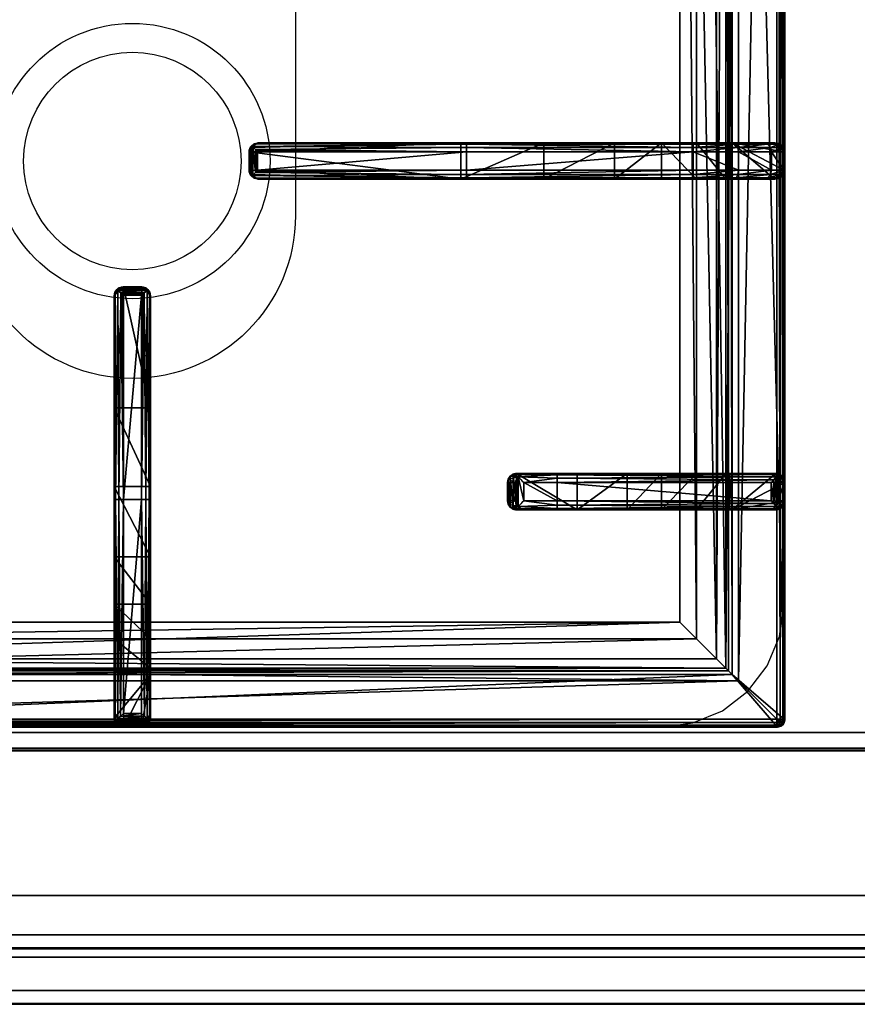
# Model space of a CAD drawing. Extents: x -1 to 1239, y -1145 to 1.
# Drawn here: x 569 to 800, y -730 to -458 of the extents above; entities that cross this region are included whole.
import ezdxf

# ---------------------------------------------------------------- set-up
doc = ezdxf.new("R2010")
doc.units = 0
for name, color, linetype in [('IQ_200_2D', 1, 'Continuous'), ('IQ_200_3D', 1, 'Continuous'), ('IQ_204_2D', 7, 'Continuous'), ('IQ_204_3D', 7, 'Continuous')]:
    doc.layers.add(name, color=color, linetype=linetype)

msp = doc.modelspace()

# ---------------------------------------------------------------- linework, layer by layer
at = {"layer": 'IQ_200_2D'}
msp.add_line((0, -730), (1200, -730), dxfattribs=at)
at = {"layer": 'IQ_200_3D'}
for points in [[(0, -655, 650), (0, -2, 650), (1200, -2, 650), (1200, -655, 650)], [(21, -655, 245), (1179, -655, 245), (1179, -2, 245), (21, -2, 245)], [(21, -655, 200), (1179, -655, 200), (1179, -2, 200), (21, -2, 200)], [(1179, -655, 605), (21, -655, 605), (21, -2, 605), (1179, -2, 605)], [(0, -710.83, 654.41), (0, -655, 660.54), (1200, -655, 660.54), (1200, -710.83, 654.41)], [(0, -655, 660.54), (0, -655, 900), (1200, -655, 900), (1200, -655, 660.54)], [(0, -655, 900), (0, -717, 900), (1200, -717, 900), (1200, -655, 900)], [(0, -655, 650), (1200, -655, 650), (1200, -655, 900), (0, -655, 900)], [(21, -655, 200), (1179, -655, 200), (1179, -655, 245), (21, -655, 245)], [(21, -655, 605), (1179, -655, 605), (1179, -655, 650), (21, -655, 650)], [(0, -659.32, 810.26), (0, -714.37, 692.2), (1200, -714.37, 692.2), (1200, -659.32, 810.26)], [(0, -726.19, 877.81), (0, -659.82, 813.08), (1200, -659.82, 813.08), (1200, -726.19, 877.81)], [(400, -660, 205), (400, -660, 650), (1200, -660, 650), (1200, -660, 205)], [(400, -660, 650), (400, -700, 650), (1200, -700, 650), (1200, -660, 650)], [(400, -700, 205), (400, -660, 205), (1200, -660, 205), (1200, -700, 205)], [(400, -700, 650), (400, -700, 205), (1200, -700, 205), (1200, -700, 650)], [(0, -714.7, 690.72), (0, -714.7, 657.89), (1200, -714.7, 657.89), (1200, -714.7, 690.72)], [(0, -729.75, 884.46), (0, -726.19, 877.81), (1200, -726.19, 877.81), (1200, -729.75, 884.46)]]:
    msp.add_3dface(points, dxfattribs=at)
for points, invisible_edges in [([(800, -80.5, 900), (779.66, -117.26, 900), (779.66, -619.74, 900), (800, -655, 900)], 13), ([(778.51, -628.47, 900), (779.66, -619.74, 900), (800, -655, 900)], 10), ([(775.14, -636.62, 900), (778.51, -628.47, 900), (800, -655, 900)], 10), ([(769.77, -643.61, 900), (775.14, -636.62, 900), (800, -655, 900)], 10), ([(762.78, -648.98, 900), (769.77, -643.61, 900), (800, -655, 900)], 10), ([(754.63, -652.35, 900), (762.78, -648.98, 900), (800, -655, 900)], 10), ([(800, -655, 900), (745.89, -653.5, 900), (454.11, -653.5, 900), (400, -655, 900)], 5), ([(745.89, -653.5, 900), (754.63, -652.35, 900), (800, -655, 900)], 10), ([(0, -659.12, 811.75), (0, -659.1, 810.99), (1200, -659.1, 810.99), (1200, -659.12, 811.75)], 10), ([(0, -659.1, 810.99), (0, -659.32, 810.26), (1200, -659.32, 810.26), (1200, -659.1, 810.99)], 8), ([(0, -659.36, 812.47), (0, -659.12, 811.75), (1200, -659.12, 811.75), (1200, -659.36, 812.47)], 10), ([(0, -659.82, 813.08), (0, -659.36, 812.47), (1200, -659.36, 812.47), (1200, -659.82, 813.08)], 2), ([(0, -712.28, 654.56), (0, -710.83, 654.41), (1200, -710.83, 654.41), (1200, -712.28, 654.56)], 8), ([(0, -713.54, 655.29), (0, -712.28, 654.56), (1200, -712.28, 654.56), (1200, -713.54, 655.29)], 10), ([(0, -714.4, 656.46), (0, -713.54, 655.29), (1200, -713.54, 655.29), (1200, -714.4, 656.46)], 10), ([(0, -714.37, 692.2), (0, -714.51, 691.85), (1200, -714.51, 691.85), (1200, -714.37, 692.2)], 2), ([(0, -714.7, 657.89), (0, -714.4, 656.46), (1200, -714.4, 656.46), (1200, -714.7, 657.89)], 2), ([(0, -714.51, 691.85), (0, -714.62, 691.48), (1200, -714.62, 691.48), (1200, -714.51, 691.85)], 10), ([(0, -714.62, 691.48), (0, -714.68, 691.11), (1200, -714.68, 691.11), (1200, -714.62, 691.48)], 10), ([(0, -714.68, 691.11), (0, -714.7, 690.72), (1200, -714.7, 690.72), (1200, -714.68, 691.11)], 8), ([(0, -717, 900), (0, -724.22, 897.81), (1200, -724.22, 897.81), (1200, -717, 900)], 2), ([(0, -724.22, 897.81), (0, -729.01, 891.97), (1200, -729.01, 891.97), (1200, -724.22, 897.81)], 10), ([(0, -729.01, 891.97), (0, -729.75, 884.46), (1200, -729.75, 884.46), (1200, -729.01, 891.97)], 8)]:
    msp.add_3dface(points, dxfattribs=dict(at, invisible_edges=invisible_edges))
at = {"layer": 'IQ_204_2D'}
for p, q in [((780, -651.5), (780, -85.5)), ((632.73, -494.16), (632.73, -500.34)), ((634.69, -492.25), (635.11, -492.25)), ((635.11, -492.25), (692.24, -492.25)), ((692.24, -492.25), (754.69, -492.25)), ((754.69, -494.75), (754.69, -492.25)), ((754.69, -492.25), (777.19, -492.25)), ((632.19, -494.75), (632.19, -499.75)), ((632.64, -494.75), (632.19, -494.75)), ((632.64, -494.75), (632.64, -499.75)), ((634.54, -494.75), (634.54, -499.75)), ((692.19, -494.75), (634.54, -494.75)), ((692.19, -494.75), (692.19, -499.75)), ((754.69, -494.75), (692.19, -494.75)), ((754.69, -494.75), (754.69, -499.75)), ((779.69, -494.75), (754.69, -494.75)), ((779.69, -494.75), (779.69, -499.75)), ((632.19, -499.75), (632.64, -499.75)), ((634.54, -499.75), (692.19, -499.75)), ((692.19, -499.75), (754.69, -499.75)), ((754.69, -502.25), (754.69, -499.75)), ((754.69, -499.75), (779.69, -499.75)), ((635.11, -502.25), (634.69, -502.25)), ((692.24, -502.25), (635.11, -502.25)), ((754.69, -502.25), (692.24, -502.25)), ((777.19, -502.25), (754.69, -502.25)), ((597.5, -531.94), (597.5, -532.39)), ((602.5, -531.94), (597.5, -531.94)), ((602.5, -532.39), (597.5, -532.39)), ((602.5, -532.39), (602.5, -531.94)), ((595, -534.86), (595, -534.44)), ((595, -590.74), (595, -534.86)), ((597.5, -534.29), (597.5, -590.69)), ((602.5, -534.29), (597.5, -534.29)), ((602.5, -590.69), (602.5, -534.29)), ((605, -534.44), (605, -534.86)), ((605, -534.86), (605, -590.74)), ((708.09, -583.5), (705.96, -583.5)), ((708.09, -583.5), (717.24, -583.5)), ((717.24, -583.5), (777.53, -583.5)), ((703.52, -591), (703.52, -586)), ((703.52, -586), (705.63, -586)), ((705.63, -586), (705.63, -591)), ((717.19, -586), (707.98, -586)), ((707.98, -591), (707.98, -586)), ((717.19, -586), (717.19, -591)), ((778, -586), (717.19, -586)), ((778, -586), (778, -591)), ((780, -586), (780, -591)), ((780, -586), (780, -591)), ((595, -651.03), (595, -590.74)), ((597.5, -590.69), (597.5, -651.5)), ((602.5, -590.69), (597.5, -590.69)), ((602.5, -651.5), (602.5, -590.69)), ((605, -590.74), (605, -651.03)), ((705.63, -591), (703.52, -591)), ((707.98, -591), (717.19, -591)), ((717.19, -591), (778, -591)), ((705.96, -593.5), (708.09, -593.5)), ((717.24, -593.5), (708.09, -593.5)), ((777.53, -593.5), (717.24, -593.5)), ((602.5, -651.5), (597.5, -651.5)), ((422, -653.5), (778, -653.5)), ((602.5, -653.5), (597.5, -653.5)), ((602.5, -653.5), (597.5, -653.5))]:
    msp.add_line(p, q, dxfattribs=at)
msp.add_lwpolyline([(751.02, -112.48), (448.98, -112.48), (448.98, -624.52), (751.02, -624.52)], close=True, dxfattribs=at)
msp.add_lwpolyline([(645, -383.5), (645, -512.25, -1), (555, -512.25), (555, -383.5)], format="xyb", dxfattribs=at)
for radius in [38, 30]:
    msp.add_circle((600, -497.25), radius, dxfattribs=at)
for centre, start, end in [((777.19, -494.75), 0, 90), ((777.19, -499.75), 270, 0)]:
    msp.add_arc(centre, 2.5, start, end, dxfattribs=at)
at = {"layer": 'IQ_204_2D', "extrusion": (0, 0, -1)}
for centre, major_axis, ratio, start_param, end_param in [((634.69, -494.75), (2.5, 0), 0.99863, 3.141593, 4.712389), ((636.11, -494.75), (3.47, 0), 0.720185, 3.141593, 3.380139), ((635.11, -494.75), (0, 2.5), 0.951091, -0.914364, 0), ((692.24, -494.75), (0, 2.5), 0.02182, 4.712389, 6.283185), ((634.69, -499.75), (-2.5, 0), 0.99863, 4.712389, 6.283185), ((636.11, -499.75), (-3.47, 0), 0.720185, -0.238546, 0), ((692.24, -499.75), (0, 2.5), 0.02182, 3.141593, 4.712389), ((635.11, -499.75), (0, 2.5), 0.951091, 3.141593, 4.055957), ((597.5, -534.44), (0, 2.5), 0.99863, -1.570796, 0), ((602.5, -534.44), (0, 2.5), 0.99863, 0, 1.570796), ((597.5, -534.86), (2.5, 0), 0.951091, 3.141593, 4.055957), ((602.5, -534.86), (2.5, 0), 0.951091, -0.914364, 0), ((597.5, -590.74), (-2.5, 0), 0.02182, 0, 1.570796), ((602.5, -590.74), (-2.5, 0), 0.02182, 1.570796, 3.141593), ((597.5, -651.03), (-2.5, 0), 0.948965, -0.895145, 0), ((602.5, -651.03), (-2.5, 0), 0.948965, 3.141593, 4.036737), ((778, -651.5), (-1.42, 1.42), 0.997265, 2.357564, 3.925621)]:
    msp.add_ellipse(centre, major_axis=major_axis, ratio=ratio, start_param=start_param, end_param=end_param, dxfattribs=at)
at = {"layer": 'IQ_204_2D'}
for centre, major_axis, ratio, start_param, end_param in [((708.09, -586), (0, 2.5), 0.84544, 0, 0.894481), ((717.24, -586), (0, 2.5), 0.02182, 0, 1.570796), ((777.53, -586), (0, 2.5), 0.948965, -0.895145, 0), ((708.09, -586), (1.92, 1.92), 0.8391, 1.592613, 2.268928), ((708.09, -586), (-2.5, 2.5), 0.02182, 0.872665, 1.54898), ((708.09, -591), (-1.92, 1.92), 0.8391, 0.872665, 1.54898), ((708.09, -591), (2.5, 2.5), 0.02182, 1.592613, 2.268928), ((717.24, -591), (0, 2.5), 0.02182, 1.570796, 3.141593), ((708.09, -591), (0, 2.5), 0.84544, 2.247111, 3.141593), ((777.53, -591), (0, 2.5), 0.948965, 3.141593, 4.036737)]:
    msp.add_ellipse(centre, major_axis=major_axis, ratio=ratio, start_param=start_param, end_param=end_param, dxfattribs=at)
for points, knots in [([(633.22, -493.22), (633.07, -493.42), (632.94, -493.63), (632.8, -493.95), (632.76, -494.06), (632.73, -494.16)], [11.917214, 11.917214, 11.917214, 11.917214, 12.775852, 12.775852, 13.165698, 13.165698, 13.165698, 13.165698]), ([(634.54, -494.75), (634.54, -494.75), (634.54, -494.75), (634.54, -494.75), (634.54, -494.75), (634.54, -494.75), (634.54, -494.75), (634.54, -494.74), (634.54, -494.74), (634.54, -494.74), (634.53, -494.74), (634.53, -494.73), (634.53, -494.73), (634.51, -494.71), (634.5, -494.7), (634.48, -494.68), (634.46, -494.66), (634.41, -494.6), (634.37, -494.55), (634.25, -494.41), (634.15, -494.31), (633.97, -494.1), (633.87, -493.99), (633.68, -493.77), (633.59, -493.66), (633.41, -493.44), (633.31, -493.33), (633.22, -493.22)], [8.18857, 8.18857, 8.18857, 8.18857, 8.190334, 8.190334, 8.192098, 8.192098, 8.195626, 8.195626, 8.202682, 8.202682, 8.216794, 8.216794, 8.245018, 8.245018, 8.301466, 8.301466, 8.414361, 8.414361, 8.640152, 8.640152, 9.091733, 9.091733, 9.543315, 9.543315, 9.994896, 9.994896, 10.458359, 10.458359, 10.458359, 10.458359]), ([(633.22, -501.28), (633.31, -501.17), (633.41, -501.06), (633.59, -500.84), (633.68, -500.73), (633.87, -500.51), (633.97, -500.4), (634.15, -500.19), (634.25, -500.09), (634.37, -499.95), (634.41, -499.9), (634.46, -499.84), (634.48, -499.82), (634.5, -499.8), (634.51, -499.79), (634.53, -499.77), (634.53, -499.77), (634.53, -499.76), (634.54, -499.76), (634.54, -499.76), (634.54, -499.76), (634.54, -499.75), (634.54, -499.75), (634.54, -499.75), (634.54, -499.75), (634.54, -499.75), (634.54, -499.75), (634.54, -499.75)], [5.918265, 5.918265, 5.918265, 5.918265, 6.381728, 6.381728, 6.833309, 6.833309, 7.284891, 7.284891, 7.736472, 7.736472, 7.962263, 7.962263, 8.075158, 8.075158, 8.131606, 8.131606, 8.15983, 8.15983, 8.173942, 8.173942, 8.180998, 8.180998, 8.184526, 8.184526, 8.18629, 8.18629, 8.188054, 8.188054, 8.188054, 8.188054]), ([(632.73, -500.34), (632.76, -500.44), (632.8, -500.55), (632.94, -500.87), (633.07, -501.08), (633.22, -501.28)], [0.764042, 0.764042, 0.764042, 0.764042, 1.153889, 1.153889, 2.012527, 2.012527, 2.012527, 2.012527]), ([(597.5, -532.39), (597.36, -532.39), (597.21, -532.41), (596.91, -532.48), (596.75, -532.53), (596.38, -532.69), (596.17, -532.82), (595.97, -532.97)], [0, 0, 0, 0, 0.576945, 0.576945, 1.153889, 1.153889, 2.012527, 2.012527, 2.012527, 2.012527]), ([(604.03, -532.97), (603.83, -532.82), (603.62, -532.69), (603.25, -532.53), (603.09, -532.48), (602.79, -532.41), (602.64, -532.39), (602.5, -532.39)], [11.914788, 11.914788, 11.914788, 11.914788, 12.773425, 12.773425, 13.35037, 13.35037, 13.927314, 13.927314, 13.927314, 13.927314]), ([(595.97, -532.97), (596.08, -533.06), (596.19, -533.16), (596.41, -533.34), (596.52, -533.43), (596.74, -533.62), (596.85, -533.72), (597.06, -533.9), (597.16, -533.99), (597.3, -534.12), (597.34, -534.16), (597.41, -534.21), (597.43, -534.23), (597.45, -534.25), (597.46, -534.26), (597.48, -534.27), (597.48, -534.28), (597.49, -534.28), (597.49, -534.29), (597.49, -534.29), (597.49, -534.29), (597.5, -534.29), (597.5, -534.29), (597.5, -534.29), (597.5, -534.29), (597.5, -534.29), (597.5, -534.29), (597.5, -534.29)], [5.917739, 5.917739, 5.917739, 5.917739, 6.381174, 6.381174, 6.832619, 6.832619, 7.284064, 7.284064, 7.735508, 7.735508, 7.961231, 7.961231, 8.074092, 8.074092, 8.130523, 8.130523, 8.158738, 8.158738, 8.172846, 8.172846, 8.179899, 8.179899, 8.183426, 8.183426, 8.18519, 8.18519, 8.186953, 8.186953, 8.186953, 8.186953]), ([(602.5, -534.29), (602.5, -534.29), (602.5, -534.29), (602.5, -534.29), (602.5, -534.29), (602.5, -534.29), (602.5, -534.29), (602.51, -534.29), (602.51, -534.29), (602.51, -534.29), (602.51, -534.28), (602.52, -534.28), (602.52, -534.27), (602.54, -534.26), (602.55, -534.25), (602.57, -534.23), (602.59, -534.21), (602.66, -534.16), (602.7, -534.12), (602.84, -533.99), (602.94, -533.9), (603.15, -533.72), (603.26, -533.62), (603.48, -533.43), (603.59, -533.34), (603.81, -533.16), (603.92, -533.06), (604.03, -532.97)], [8.18747, 8.18747, 8.18747, 8.18747, 8.189233, 8.189233, 8.190997, 8.190997, 8.194524, 8.194524, 8.201577, 8.201577, 8.215685, 8.215685, 8.2439, 8.2439, 8.300331, 8.300331, 8.413192, 8.413192, 8.638915, 8.638915, 9.09036, 9.09036, 9.541804, 9.541804, 9.993249, 9.993249, 10.456684, 10.456684, 10.456684, 10.456684]), ([(705.96, -583.5), (705.81, -583.5), (705.65, -583.51), (705.34, -583.58), (705.18, -583.63), (704.88, -583.75), (704.74, -583.83), (704.47, -584.02), (704.35, -584.12), (704.13, -584.34), (704.03, -584.47), (703.85, -584.74), (703.77, -584.89), (703.65, -585.2), (703.6, -585.36), (703.54, -585.68), (703.52, -585.84), (703.52, -586)], [3.776921, 3.776921, 3.776921, 3.776921, 4.248957, 4.248957, 4.720993, 4.720993, 5.193029, 5.193029, 5.665065, 5.665065, 6.135831, 6.135831, 6.606596, 6.606596, 7.077361, 7.077361, 7.548126, 7.548126, 7.548126, 7.548126]), ([(779.38, -584.44), (779.21, -584.64), (779.01, -584.87), (778.67, -585.25), (778.53, -585.41), (778.26, -585.71), (778.13, -585.86), (778, -586)], [11.858599, 11.858599, 11.858599, 11.858599, 12.773425, 12.773425, 13.35037, 13.35037, 13.927314, 13.927314, 13.927314, 13.927314]), ([(780, -586), (779.99, -585.86), (779.97, -585.71), (779.91, -585.41), (779.86, -585.25), (779.69, -584.87), (779.55, -584.64), (779.38, -584.44)], [0, 0, 0, 0, 0.576945, 0.576945, 1.153889, 1.153889, 2.068716, 2.068716, 2.068716, 2.068716]), ([(703.52, -591), (703.52, -591.16), (703.54, -591.32), (703.6, -591.64), (703.65, -591.8), (703.77, -592.11), (703.85, -592.26), (704.03, -592.53), (704.13, -592.66), (704.35, -592.88), (704.47, -592.98), (704.74, -593.17), (704.88, -593.25), (705.18, -593.37), (705.34, -593.42), (705.65, -593.48), (705.81, -593.5), (705.96, -593.5)], [15.096253, 15.096253, 15.096253, 15.096253, 15.567018, 15.567018, 16.037783, 16.037783, 16.508548, 16.508548, 16.979314, 16.979314, 17.45135, 17.45135, 17.923386, 17.923386, 18.395422, 18.395422, 18.867458, 18.867458, 18.867458, 18.867458]), ([(778, -591), (778.13, -591.14), (778.26, -591.29), (778.53, -591.59), (778.67, -591.75), (779.01, -592.13), (779.21, -592.36), (779.38, -592.56)], [0, 0, 0, 0, 0.576945, 0.576945, 1.153889, 1.153889, 2.068716, 2.068716, 2.068716, 2.068716]), ([(779.38, -592.56), (779.55, -592.36), (779.69, -592.13), (779.86, -591.75), (779.91, -591.59), (779.97, -591.29), (779.99, -591.14), (780, -591)], [11.858599, 11.858599, 11.858599, 11.858599, 12.773425, 12.773425, 13.35037, 13.35037, 13.927314, 13.927314, 13.927314, 13.927314]), ([(597.5, -651.5), (597.36, -651.63), (597.21, -651.76), (596.91, -652.03), (596.75, -652.17), (596.37, -652.51), (596.14, -652.71), (595.94, -652.88)], [0, 0, 0, 0, 0.576945, 0.576945, 1.153889, 1.153889, 2.068716, 2.068716, 2.068716, 2.068716]), ([(604.06, -652.88), (603.86, -652.71), (603.63, -652.51), (603.25, -652.17), (603.09, -652.03), (602.79, -651.76), (602.64, -651.63), (602.5, -651.5)], [11.858599, 11.858599, 11.858599, 11.858599, 12.773425, 12.773425, 13.35037, 13.35037, 13.927314, 13.927314, 13.927314, 13.927314]), ([(595.94, -652.88), (596.14, -653.05), (596.37, -653.19), (596.75, -653.36), (596.91, -653.41), (597.21, -653.47), (597.36, -653.49), (597.5, -653.5)], [11.858599, 11.858599, 11.858599, 11.858599, 12.773425, 12.773425, 13.35037, 13.35037, 13.927314, 13.927314, 13.927314, 13.927314]), ([(602.5, -653.5), (602.64, -653.49), (602.79, -653.47), (603.09, -653.41), (603.25, -653.36), (603.63, -653.19), (603.86, -653.05), (604.06, -652.88)], [0, 0, 0, 0, 0.576945, 0.576945, 1.153889, 1.153889, 2.068716, 2.068716, 2.068716, 2.068716])]:
    msp.add_open_spline(points, degree=3, knots=knots, dxfattribs=at)

# ---------------------------------------------------------------- meshes
at = {"layer": 'IQ_204_3D'}
mesh = msp.add_polyface(dxfattribs=at)
corners = [(779.78, -85.71, 904.1), (780, -85.5, 900), (779.52, -84.72, 904.14), (779.73, -84.5, 900), (778, -83.5, 900), (778.78, -83.98, 904.14), (779, -83.77, 900), (777.79, -83.72, 904.1), (779.48, -85.71, 905.06), (779.29, -84.85, 905), (778.65, -85.21, 905.73), (778.76, -85.71, 905.75), (778.65, -84.21, 905), (777.79, -84.02, 905.06), (778.29, -84.85, 905.73), (777.79, -84.74, 905.75), (777.79, -85.71, 906), (422.21, -85.71, 906), (422.21, -84.74, 905.75), (422.21, -84.02, 905.06), (422.21, -83.72, 904.1), (422, -83.5, 900), (765.45, -638.95, 900), (422, -653.5, 900), (434.55, -638.95, 900), (765.45, -98.05, 900), (780, -651.5, 900), (434.55, -98.05, 900), (420, -85.5, 900), (421, -83.77, 900), (779.73, -652.5, 900), (779, -653.23, 900), (778, -653.5, 900), (420, -651.5, 900), (420.27, -652.5, 900), (421, -653.23, 900), (420.27, -84.5, 900), (421.22, -83.98, 904.14), (420.48, -84.72, 904.14), (420.22, -85.71, 904.1), (421.35, -84.21, 905), (421.71, -84.85, 905.73), (420.71, -84.85, 905), (420.52, -85.71, 905.06), (421.35, -85.21, 905.73), (421.24, -85.71, 905.75), (422.21, -651.29, 906), (421.24, -651.29, 905.75), (420.52, -651.29, 905.06), (420.22, -651.29, 904.1), (420.48, -652.28, 904.14), (421.22, -653.02, 904.14), (422.21, -653.28, 904.1), (420.71, -652.15, 905), (421.35, -651.79, 905.73), (421.35, -652.79, 905), (422.21, -652.98, 905.06), (421.71, -652.15, 905.73), (422.21, -652.26, 905.75), (435.55, -637.95, 899.73), (435.55, -99.05, 899.73), (436.28, -99.78, 899), (436.28, -637.22, 899), (438.88, -634.62, 902.5), (438.88, -102.38, 902.5), (436.31, -637.19, 905.06), (436.31, -99.81, 905.06), (432.81, -96.31, 906), (432.81, -640.69, 906), (448.98, -624.52, 885), (448.98, -112.48, 885), (444.36, -107.86, 885), (444.36, -629.14, 885), (777.79, -653.28, 904.1), (777.79, -652.98, 905.06), (777.79, -651.29, 906), (777.79, -652.26, 905.75), (763.72, -637.22, 899), (764.45, -637.95, 899.73), (764.45, -99.05, 899.73), (763.72, -99.78, 899), (767.19, -640.69, 906), (767.19, -96.31, 906), (778.78, -653.02, 904.14), (779.52, -652.28, 904.14), (779.78, -651.29, 904.1), (778.65, -652.79, 905), (778.29, -652.15, 905.73), (779.29, -652.15, 905), (779.48, -651.29, 905.06), (778.65, -651.79, 905.73), (778.76, -651.29, 905.75), (761.12, -634.62, 902.5), (751.02, -624.52, 885), (763.69, -637.19, 905.06), (755.64, -629.14, 885), (755.64, -107.86, 885), (751.02, -112.48, 885), (761.12, -102.38, 902.5), (763.69, -99.81, 905.06)]
mesh.append_faces([[corners[k] for k in face] for face in [(16, 10, 14), (17, 41, 44), (46, 54, 57), (75, 87, 90)]])
mesh.append_faces([[corners[k] for k in face] for face in [(4, 5, 6), (8, 10, 11), (16, 11, 10), (15, 16, 14), (7, 19, 13), (13, 18, 15), (28, 38, 36), (19, 41, 18), (17, 18, 41), (45, 17, 44), (39, 48, 43), (43, 47, 45), (23, 51, 35), (48, 54, 47), (46, 47, 54), (58, 46, 57), (52, 74, 56), (76, 56, 74), (26, 84, 30), (74, 87, 76), (85, 88, 84), (88, 87, 86), (75, 76, 87), (91, 75, 90), (85, 8, 89), (11, 89, 8)]], dxfattribs={"vtx0": -1})
mesh.append_faces([[corners[k] for k in face] for face in [(16, 15, 17), (22, 23, 24), (25, 26, 22), (27, 21, 25), (21, 28, 29), (6, 1, 4), (4, 25, 21), (24, 28, 27), (35, 33, 23), (26, 25, 1), (23, 22, 32), (17, 45, 46), (75, 81, 46), (81, 16, 82), (46, 67, 17), (17, 82, 16), (93, 72, 69), (72, 93, 95), (70, 71, 97), (97, 95, 93)]], dxfattribs={"vtx0": -1, "vtx1": -1})
mesh.append_faces([[corners[k] for k in face] for face in [(21, 27, 28), (4, 1, 25), (26, 32, 22), (24, 23, 33)]], dxfattribs={"vtx0": -1, "vtx1": -1, "vtx2": -1})
mesh.append_faces([[corners[k] for k in face] for face in [(17, 15, 18), (24, 33, 28), (46, 45, 47), (75, 58, 76), (16, 91, 11)]], dxfattribs={"vtx0": -1, "vtx2": -1})
mesh.append_faces([[corners[k] for k in face] for face in [(0, 1, 2), (5, 2, 6), (8, 0, 9), (5, 12, 2), (5, 7, 12), (12, 13, 14), (12, 14, 9), (2, 9, 0), (10, 9, 14), (19, 18, 13), (4, 21, 7), (30, 31, 26), (34, 33, 35), (20, 21, 37), (38, 37, 36), (19, 20, 40), (38, 42, 37), (38, 39, 42), (42, 43, 44), (42, 44, 40), (37, 40, 20), (41, 40, 44), (48, 47, 43), (28, 33, 39), (49, 33, 50), (51, 50, 35), (48, 49, 53), (51, 55, 50), (51, 52, 55), (55, 56, 57), (55, 57, 53), (50, 53, 49), (54, 53, 57), (24, 27, 59), (61, 62, 60), (63, 64, 65), (67, 68, 66), (69, 70, 63), (61, 71, 62), (73, 74, 52), (58, 56, 76), (32, 73, 23), (62, 77, 59), (22, 24, 78), (27, 25, 60), (80, 61, 79), (73, 32, 83), (84, 83, 30), (74, 73, 86), (88, 89, 90), (88, 86, 84), (83, 84, 86), (92, 93, 63), (68, 81, 65), (92, 63, 94), (72, 95, 62), (95, 96, 77), (98, 97, 92), (81, 82, 94), (98, 92, 99), (77, 80, 78), (25, 22, 79), (0, 8, 85), (91, 89, 11), (80, 96, 61), (70, 97, 64), (64, 98, 66), (82, 67, 99), (1, 0, 26)]], dxfattribs={"vtx1": -1})
mesh.append_faces([[corners[k] for k in face] for face in [(31, 32, 26), (75, 46, 58), (75, 16, 81), (81, 68, 46), (68, 67, 46), (67, 82, 17), (70, 69, 71), (72, 71, 69), (71, 96, 97), (96, 95, 97), (16, 75, 91)]], dxfattribs={"vtx1": -1, "vtx2": -1})
mesh.append_faces([[corners[k] for k in face] for face in [(1, 3, 2), (4, 7, 5), (2, 3, 6), (8, 9, 10), (7, 13, 12), (12, 9, 2), (13, 15, 14), (7, 20, 19), (21, 20, 7), (6, 3, 1), (28, 36, 29), (21, 29, 37), (28, 39, 38), (37, 29, 36), (19, 40, 41), (39, 43, 42), (42, 40, 37), (43, 45, 44), (39, 49, 48), (33, 49, 39), (33, 34, 50), (23, 52, 51), (50, 34, 35), (48, 53, 54), (52, 56, 55), (55, 53, 50), (56, 58, 57), (27, 60, 59), (62, 59, 60), (64, 66, 65), (68, 65, 66), (70, 64, 63), (71, 72, 62), (73, 52, 23), (77, 78, 59), (24, 59, 78), (25, 79, 60), (61, 60, 79), (32, 31, 83), (26, 85, 84), (83, 31, 30), (74, 86, 87), (73, 83, 86), (85, 89, 88), (88, 90, 87), (89, 91, 90), (93, 69, 63), (81, 94, 65), (63, 65, 94), (95, 77, 62), (96, 80, 77), (97, 93, 92), (82, 99, 94), (92, 94, 99), (80, 79, 78), (22, 78, 79), (96, 71, 61), (97, 98, 64), (98, 99, 66), (67, 66, 99), (0, 85, 26)]], dxfattribs={"vtx2": -1})
mesh = msp.add_polyface(dxfattribs=at)
corners = [(634.06, -492.51, 931.06), (633.44, -492.58, 922), (633.22, -493.22, 931.91), (635.11, -492.25, 930.01), (634.69, -492.25, 922), (632.52, -493.5, 922), (632.73, -494.16, 931.11), (632.64, -494.75, 930.59), (632.64, -494.6, 930.62), (632.19, -494.75, 922), (632.66, -494.45, 930.72), (690.6, -492.25, 922), (690.6, -502.25, 922), (634.69, -502.25, 922), (632.52, -501, 922), (633.44, -501.92, 922), (632.19, -499.75, 922), (692.24, -492.25, 932.5), (713.55, -492.25, 917.44), (754.69, -492.25, 932.5), (765.94, -492.25, 929.49), (774.17, -492.25, 921.25), (777.19, -492.25, 900), (765.45, -492.25, 900), (777.19, -492.25, 910), (733.01, -492.25, 904.45), (764.77, -492.25, 899.88), (764.17, -492.25, 899.53), (755.64, -492.25, 885), (746.02, -492.25, 885), (763.72, -492.25, 899), (692.21, -492.58, 933.75), (633.92, -494.04, 932.35), (692.19, -493.5, 934.67), (692.19, -494.75, 935), (634.26, -494.43, 932.45), (634.42, -494.6, 932.47), (634.48, -494.68, 932.48), (634.52, -494.72, 932.48), (634.54, -494.75, 932.48), (754.69, -492.58, 933.75), (766.56, -492.58, 930.57), (754.69, -494.75, 935), (767.02, -493.5, 931.36), (754.69, -493.5, 934.67), (767.19, -494.75, 931.65), (776.05, -493.5, 922.33), (775.25, -492.58, 921.87), (779.69, -494.75, 910), (779.35, -493.5, 910), (776.34, -494.75, 922.5), (778.44, -492.58, 910), (779.69, -494.75, 900), (779.35, -493.5, 900), (778.44, -492.58, 900), (633.22, -501.28, 931.91), (632.73, -500.34, 931.11), (633.92, -500.46, 932.35), (634.26, -500.07, 932.45), (634.42, -499.9, 932.47), (634.48, -499.82, 932.48), (634.54, -499.76, 932.48), (632.64, -499.75, 930.59), (632.64, -499.9, 930.62), (632.66, -500.05, 930.72), (634.06, -501.99, 931.06), (635.11, -502.25, 930.01), (692.24, -502.25, 932.5), (733.01, -502.25, 904.45), (777.19, -502.25, 910), (713.55, -502.25, 917.44), (746.02, -502.25, 885), (763.72, -502.25, 899), (755.64, -502.25, 885), (764.17, -502.25, 899.53), (764.77, -502.25, 899.88), (765.45, -502.25, 900), (777.19, -502.25, 900), (774.17, -502.25, 921.25), (765.94, -502.25, 929.49), (754.69, -502.25, 932.5), (778.44, -501.92, 910), (775.25, -501.92, 921.87), (779.69, -499.75, 910), (776.05, -501, 922.33), (779.35, -501, 910), (776.34, -499.75, 922.5), (767.02, -501, 931.36), (766.56, -501.92, 930.57), (754.69, -499.75, 935), (754.69, -501, 934.67), (767.19, -499.75, 931.65), (754.69, -501.92, 933.75), (778.44, -501.92, 900), (779.69, -499.75, 900), (779.35, -501, 900), (692.21, -501.92, 933.75), (692.19, -501, 934.67), (692.19, -499.75, 935)]
mesh.append_faces([[corners[k] for k in face] for face in [(0, 1, 2), (1, 5, 2), (2, 5, 6), (32, 33, 2), (2, 31, 0), (56, 14, 55), (65, 55, 15), (15, 55, 14), (65, 96, 55), (55, 97, 57)]])
mesh.append_faces([[corners[k] for k in face] for face in [(9, 6, 5), (33, 31, 2), (20, 40, 41), (42, 43, 44), (43, 47, 41), (50, 49, 46), (51, 46, 49), (48, 53, 49), (22, 51, 54), (54, 49, 53), (6, 55, 2), (13, 65, 15), (78, 81, 82), (83, 84, 85), (84, 88, 82), (91, 90, 87), (92, 87, 90), (94, 85, 95), (95, 81, 93), (83, 50, 86), (42, 91, 45), (45, 86, 50), (96, 97, 55), (89, 97, 90), (90, 96, 92), (29, 68, 25), (12, 18, 70), (70, 25, 68)]], dxfattribs={"vtx0": -1})
mesh.append_faces([[corners[k] for k in face] for face in [(5, 11, 9), (13, 14, 12), (11, 17, 18), (24, 18, 21), (30, 25, 27), (19, 40, 20), (56, 10, 64), (7, 9, 62), (66, 12, 67), (68, 69, 70), (71, 72, 68), (70, 67, 12), (69, 81, 78), (22, 52, 23), (95, 77, 94), (80, 92, 67), (97, 96, 90), (34, 98, 42)]], dxfattribs={"vtx0": -1, "vtx1": -1})
mesh.append_faces([[corners[k] for k in face] for face in [(24, 23, 25), (36, 37, 34), (37, 38, 34), (38, 39, 34), (60, 37, 59), (37, 60, 38), (38, 61, 39), (61, 38, 60), (37, 36, 59), (62, 64, 10), (69, 68, 76), (23, 94, 77), (61, 60, 98), (60, 59, 98), (39, 61, 34), (61, 98, 34)]], dxfattribs={"vtx0": -1, "vtx1": -1, "vtx2": -1})
mesh.append_faces([[corners[k] for k in face] for face in [(24, 25, 18), (17, 0, 31), (24, 47, 51), (17, 31, 40), (80, 88, 92), (69, 93, 81), (67, 96, 65), (98, 57, 97), (67, 92, 96)]], dxfattribs={"vtx0": -1, "vtx2": -1})
mesh.append_faces([[corners[k] for k in face] for face in [(0, 3, 1), (10, 6, 9), (1, 4, 5), (4, 3, 11), (22, 23, 24), (28, 29, 30), (3, 0, 17), (35, 36, 34), (20, 41, 21), (43, 45, 46), (43, 41, 44), (48, 49, 50), (50, 46, 45), (47, 21, 41), (40, 44, 41), (40, 31, 44), (52, 53, 48), (51, 49, 54), (55, 57, 2), (58, 35, 57), (58, 59, 35), (32, 2, 57), (6, 10, 56), (8, 7, 10), (63, 64, 62), (14, 56, 16), (64, 63, 16), (13, 12, 66), (77, 69, 76), (78, 82, 79), (84, 86, 87), (84, 82, 85), (89, 90, 91), (91, 87, 86), (88, 79, 82), (81, 85, 82), (77, 93, 69), (85, 81, 95), (48, 50, 83), (91, 86, 45), (52, 48, 94), (54, 53, 22), (76, 23, 77), (66, 67, 65), (58, 57, 98), (71, 68, 29), (18, 25, 70), (71, 29, 73), (73, 28, 72), (23, 76, 26), (72, 30, 74), (27, 26, 74)]], dxfattribs={"vtx1": -1})
mesh.append_faces([[corners[k] for k in face] for face in [(7, 8, 9), (4, 11, 5), (11, 12, 9), (14, 16, 12), (16, 9, 12), (3, 17, 11), (17, 19, 18), (19, 20, 18), (20, 21, 18), (23, 26, 25), (26, 27, 25), (29, 25, 30), (33, 32, 34), (34, 42, 33), (33, 44, 31), (19, 17, 40), (22, 24, 51), (36, 35, 59), (7, 62, 10), (9, 16, 62), (63, 62, 16), (72, 74, 68), (74, 75, 68), (75, 76, 68), (69, 78, 70), (78, 79, 70), (79, 80, 70), (80, 67, 70), (53, 52, 22), (52, 94, 23), (89, 98, 97)]], dxfattribs={"vtx1": -1, "vtx2": -1})
mesh.append_faces([[corners[k] for k in face] for face in [(3, 4, 1), (8, 10, 9), (13, 15, 14), (32, 35, 34), (42, 45, 43), (43, 46, 47), (24, 21, 47), (51, 47, 46), (42, 44, 33), (6, 56, 55), (35, 32, 57), (13, 66, 65), (56, 64, 16), (71, 73, 72), (83, 86, 84), (84, 87, 88), (80, 79, 88), (92, 88, 87), (94, 83, 85), (42, 89, 91), (48, 83, 94), (95, 93, 77), (59, 58, 98), (98, 89, 42), (12, 11, 18), (29, 28, 73), (28, 30, 72), (76, 75, 26), (30, 27, 74), (26, 75, 74)]], dxfattribs={"vtx2": -1})
mesh = msp.add_polyface(dxfattribs=at)
corners = [(595, -649.29, 932.5), (595, -651, 900), (595.25, -650.32, 933.58), (596.25, -653.16, 900), (595.94, -651.14, 934.45), (595.33, -652.25, 900), (596.7, -651.6, 933.81), (597.5, -651.77, 933.1), (597.5, -653.5, 900), (602.5, -651.77, 933.1), (602.5, -653.5, 900), (595, -638.95, 900), (605, -638.95, 900), (605, -651, 900), (604.67, -652.25, 900), (603.75, -653.16, 900), (595, -590.74, 932.5), (595, -587.05, 917.44), (595, -565.35, 922), (595, -534.44, 922), (595, -534.86, 930.01), (595, -606.51, 904.45), (595, -619.52, 885), (595, -637.22, 899), (595, -629.14, 885), (595, -637.67, 899.53), (595, -638.27, 899.88), (596.72, -532.55, 931.28), (596.25, -532.27, 922), (595.97, -532.97, 931.91), (597.5, -532.39, 930.59), (597.5, -531.94, 922), (595.33, -533.19, 922), (595.26, -533.81, 931.06), (595.33, -590.71, 933.75), (596.25, -590.69, 934.67), (596.79, -533.67, 932.35), (597.49, -534.29, 932.48), (597.5, -590.69, 935), (597.47, -534.26, 932.48), (597.43, -534.23, 932.48), (597.35, -534.16, 932.47), (597.18, -534.01, 932.45), (602.5, -531.94, 922), (605, -565.35, 922), (605, -534.44, 922), (604.67, -533.19, 922), (603.75, -532.27, 922), (596.7, -650.48, 934.87), (597.5, -649.77, 935), (602.5, -532.39, 930.59), (604.03, -532.97, 931.91), (603.21, -533.67, 932.35), (602.65, -534.16, 932.47), (602.57, -534.23, 932.48), (602.53, -534.27, 932.48), (602.5, -534.29, 932.48), (602.82, -534.01, 932.45), (603.28, -532.55, 931.28), (602.5, -590.69, 935), (602.5, -649.77, 935), (603.3, -651.6, 933.81), (604.06, -651.14, 934.45), (603.3, -650.48, 934.87), (604.75, -650.32, 933.58), (605, -649.29, 932.5), (604.67, -590.71, 933.75), (605, -590.74, 932.5), (603.75, -590.69, 934.67), (605, -606.51, 904.45), (605, -587.05, 917.44), (605, -638.27, 899.88), (605, -637.67, 899.53), (605, -629.14, 885), (605, -619.52, 885), (605, -637.22, 899), (605, -534.86, 930.01), (604.74, -533.81, 931.06)]
mesh.append_faces([[corners[k] for k in face] for face in [(3, 4, 5), (4, 3, 6), (7, 6, 8), (8, 6, 3), (4, 2, 5), (27, 28, 29), (30, 31, 27), (31, 28, 27), (28, 32, 29), (29, 32, 33), (33, 34, 29), (29, 35, 36), (48, 35, 4), (49, 38, 48), (4, 34, 2), (61, 15, 62), (9, 10, 61), (10, 15, 61), (15, 14, 62), (62, 14, 64), (64, 66, 62), (62, 68, 63), (60, 63, 59), (47, 51, 46), (51, 47, 58), (50, 58, 43), (43, 58, 47), (51, 77, 46), (52, 68, 51), (51, 66, 77)]])
mesh.append_faces([[corners[k] for k in face] for face in [(19, 33, 32), (34, 35, 29), (38, 35, 48), (35, 34, 4), (60, 48, 63), (13, 64, 14), (66, 68, 62), (68, 66, 51), (18, 70, 17), (74, 21, 69), (69, 17, 70)]], dxfattribs={"vtx0": -1})
mesh.append_faces([[corners[k] for k in face] for face in [(3, 1, 8), (13, 10, 12), (16, 17, 0), (17, 16, 18), (20, 18, 16), (22, 23, 21), (43, 44, 31), (44, 43, 45), (47, 45, 43), (41, 53, 42), (65, 70, 67)]], dxfattribs={"vtx0": -1, "vtx1": -1})
mesh.append_faces([[corners[k] for k in face] for face in [(12, 8, 1), (11, 0, 21), (37, 39, 38), (39, 40, 38), (40, 41, 38), (53, 41, 54), (39, 55, 40), (56, 55, 37), (37, 55, 39), (55, 54, 40), (40, 54, 41), (37, 38, 56), (38, 59, 56), (65, 12, 69), (53, 54, 59), (54, 55, 59), (55, 56, 59)]], dxfattribs={"vtx0": -1, "vtx1": -1, "vtx2": -1})
mesh.append_faces([[corners[k] for k in face] for face in [(16, 34, 33), (38, 36, 35), (16, 2, 34), (67, 66, 64), (65, 69, 70), (69, 72, 75), (67, 77, 66)]], dxfattribs={"vtx0": -1, "vtx2": -1})
mesh.append_faces([[corners[k] for k in face] for face in [(0, 1, 2), (5, 2, 1), (7, 8, 9), (11, 12, 1), (14, 15, 13), (1, 0, 11), (19, 18, 20), (20, 33, 19), (20, 16, 33), (42, 36, 38), (32, 28, 19), (46, 45, 47), (0, 2, 16), (30, 27, 50), (29, 51, 27), (51, 29, 52), (57, 52, 42), (58, 50, 27), (6, 61, 4), (6, 7, 61), (4, 62, 48), (49, 48, 60), (65, 64, 13), (65, 67, 64), (13, 12, 65), (73, 74, 75), (45, 76, 44), (45, 46, 76), (77, 76, 46), (76, 77, 67), (57, 53, 59), (31, 30, 43), (44, 70, 18), (21, 17, 69), (74, 73, 22), (73, 75, 24), (23, 75, 25), (12, 11, 71), (26, 25, 71)]], dxfattribs={"vtx1": -1})
mesh.append_faces([[corners[k] for k in face] for face in [(15, 10, 13), (10, 8, 12), (17, 21, 0), (23, 25, 21), (25, 26, 21), (26, 11, 21), (28, 31, 19), (44, 18, 31), (18, 19, 31), (38, 49, 59), (12, 71, 69), (71, 72, 69), (74, 69, 75), (70, 44, 67), (76, 67, 44), (68, 52, 59)]], dxfattribs={"vtx1": -1, "vtx2": -1})
mesh.append_faces([[corners[k] for k in face] for face in [(8, 10, 9), (3, 5, 1), (22, 24, 23), (41, 42, 38), (29, 36, 52), (53, 57, 42), (51, 58, 27), (52, 36, 42), (49, 60, 59), (7, 9, 61), (61, 62, 4), (62, 63, 48), (59, 63, 68), (52, 57, 59), (30, 50, 43), (74, 22, 21), (73, 24, 22), (75, 23, 24), (75, 72, 25), (11, 26, 71), (25, 72, 71)]], dxfattribs={"vtx2": -1})
mesh = msp.add_polyface(dxfattribs=at)
corners = [(707.98, -591, 934.6), (706.44, -584.43, 933.98), (706.44, -592.56, 933.98), (707.98, -586, 934.6), (705.63, -586, 932.53), (705.63, -591, 932.53), (703.71, -591.96, 920.55), (703.52, -591, 920.59), (704.24, -592.77, 920.43), (707.18, -593.25, 933.14), (705.96, -593.5, 920), (708.09, -593.5, 932.1), (705.03, -593.31, 920.24), (703.52, -586, 920.59), (703.71, -585.04, 920.55), (707.18, -583.75, 933.14), (704.24, -584.23, 920.43), (705.03, -583.69, 920.24), (705.96, -583.5, 920), (708.09, -583.5, 932.1), (717.24, -593.5, 932.5), (722.73, -593.5, 912.68), (775.79, -593.5, 932.5), (746.02, -593.5, 885), (763.72, -593.5, 899), (736.51, -593.5, 900.63), (755.64, -593.5, 885), (764.17, -593.5, 899.53), (764.77, -593.5, 899.88), (777.5, -593.5, 900), (765.45, -593.5, 900), (722.73, -583.5, 912.68), (746.02, -583.5, 885), (736.51, -583.5, 900.63), (717.24, -583.5, 932.5), (777.5, -583.5, 900), (765.45, -583.5, 900), (775.79, -583.5, 932.5), (764.77, -583.5, 899.88), (764.17, -583.5, 899.53), (755.64, -583.5, 885), (763.72, -583.5, 899), (778.27, -586, 933.1), (780, -586, 900), (778.1, -585.2, 933.81), (778.75, -583.83, 900), (777.64, -584.44, 934.45), (779.66, -584.75, 900), (776.82, -583.75, 933.58), (780, -591, 900), (778.27, -591, 933.1), (779.66, -592.25, 900), (778.75, -593.16, 900), (717.19, -584.75, 934.67), (717.19, -586, 935), (717.21, -583.83, 933.75), (776.98, -585.2, 934.87), (776.27, -586, 935), (717.19, -591, 935), (776.27, -591, 935), (777.64, -592.56, 934.45), (776.98, -591.8, 934.87), (778.1, -591.8, 933.81), (776.82, -593.25, 933.58), (717.21, -593.16, 933.75), (717.19, -592.25, 934.67)]
mesh.append_faces([[corners[k] for k in face] for face in [(5, 6, 2), (5, 7, 6), (6, 8, 2), (13, 4, 14), (16, 14, 1), (1, 14, 4), (42, 43, 44), (45, 46, 47), (46, 45, 48), (46, 44, 47), (44, 43, 47), (1, 55, 15), (48, 55, 46), (46, 53, 56), (57, 56, 54), (50, 62, 49), (49, 62, 51), (63, 52, 60), (52, 51, 60), (60, 51, 62), (61, 65, 60), (59, 58, 61), (60, 64, 63), (9, 64, 2)]])
mesh.append_faces([[corners[k] for k in face] for face in [(0, 1, 2), (15, 16, 1), (16, 15, 17), (19, 17, 15), (32, 25, 33), (35, 48, 45), (35, 30, 36), (3, 53, 1), (53, 55, 1), (55, 53, 46), (58, 65, 61), (65, 64, 60), (64, 65, 2), (65, 0, 2)]], dxfattribs={"vtx0": -1})
mesh.append_faces([[corners[k] for k in face] for face in [(20, 21, 22), (23, 24, 25), (25, 22, 21), (30, 22, 28), (12, 17, 10), (17, 12, 16), (6, 14, 8), (8, 16, 12), (18, 34, 31), (37, 31, 34), (51, 29, 49), (49, 30, 43)]], dxfattribs={"vtx0": -1, "vtx1": -1})
mesh.append_faces([[corners[k] for k in face] for face in [(25, 28, 22), (37, 38, 33), (35, 43, 30)]], dxfattribs={"vtx0": -1, "vtx1": -1, "vtx2": -1})
mesh.append_faces([[corners[k] for k in face] for face in [(37, 33, 31), (33, 39, 41), (34, 15, 55), (34, 55, 48), (58, 54, 3), (54, 58, 59), (20, 63, 64), (20, 64, 9)]], dxfattribs={"vtx0": -1, "vtx2": -1})
mesh.append_faces([[corners[k] for k in face] for face in [(1, 4, 2), (2, 8, 9), (10, 11, 12), (12, 9, 8), (4, 13, 5), (18, 17, 19), (11, 10, 20), (29, 22, 30), (7, 13, 6), (10, 18, 21), (25, 21, 33), (19, 34, 18), (35, 36, 37), (40, 32, 41), (37, 48, 35), (43, 42, 49), (45, 47, 35), (19, 15, 34), (37, 34, 48), (0, 58, 3), (57, 54, 59), (42, 44, 50), (46, 60, 44), (60, 46, 61), (59, 61, 57), (62, 50, 44), (22, 29, 63), (22, 63, 20), (11, 20, 9), (26, 23, 40), (24, 26, 41), (36, 30, 38), (24, 41, 27), (39, 38, 27)]], dxfattribs={"vtx1": -1})
mesh.append_faces([[corners[k] for k in face] for face in [(10, 21, 20), (24, 27, 25), (27, 28, 25), (13, 14, 6), (14, 16, 8), (36, 38, 37), (38, 39, 33), (32, 33, 41), (47, 43, 35), (29, 30, 49), (3, 54, 53), (58, 0, 65)]], dxfattribs={"vtx1": -1, "vtx2": -1})
mesh.append_faces([[corners[k] for k in face] for face in [(0, 3, 1), (4, 5, 2), (11, 9, 12), (13, 7, 5), (23, 26, 24), (17, 18, 10), (18, 31, 21), (32, 23, 25), (21, 31, 33), (42, 50, 49), (51, 52, 29), (54, 56, 53), (46, 56, 61), (60, 62, 44), (61, 56, 57), (29, 52, 63), (23, 32, 40), (26, 40, 41), (30, 28, 38), (41, 39, 27), (38, 28, 27)]], dxfattribs={"vtx2": -1})

doc.saveas('drawing.dxf')
